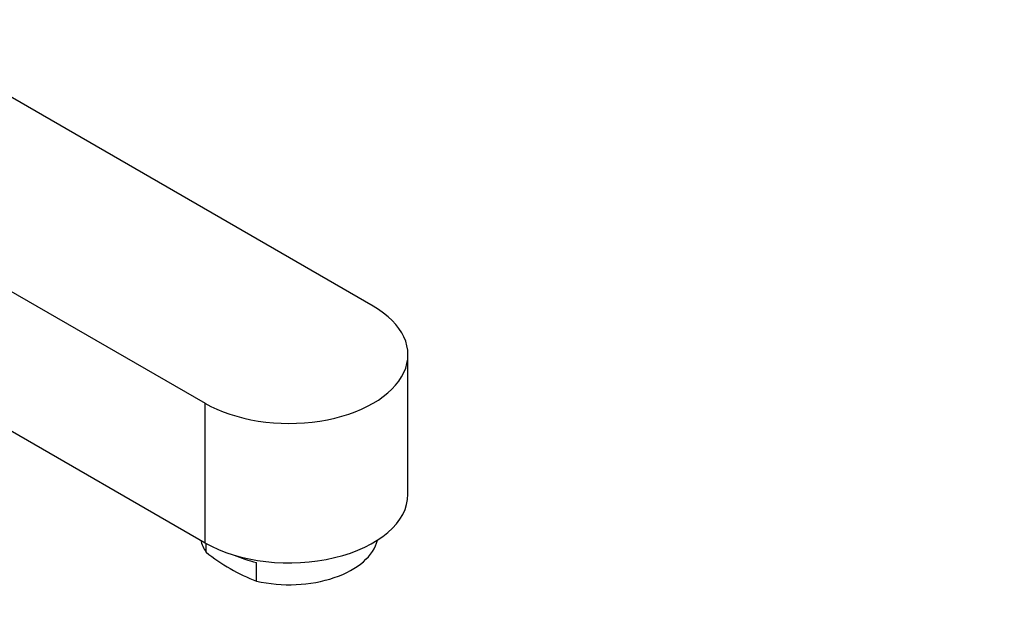
# Model space of a CAD drawing. Units: millimetres. Extents: x 0 to 982, y 0 to 1168.
# Drawn here: x 850 to 982, y 149 to 229 of the extents above; entities that cross this region are included whole.
import ezdxf
from ezdxf import colors
from ezdxf.entities.mleader import LeaderData, LeaderLine
from ezdxf.math import Vec2, Vec3

# ---------------------------------------------------------------- set-up
doc = ezdxf.new("R2010")
doc.units = ezdxf.units.MM
doc.layers.add('DV6_Défaut', color=7, linetype='Continuous')
doc.layers.add('Défaut', color=7, linetype='Continuous')

# ---------------------------------------------------------------- blocks, each defined once
blk = doc.blocks.new('_DOT')
at = {"color": 0}
blk.add_line((0, 0), (-1, 0), dxfattribs=at)
at = {"color": 0, "const_width": 0.333}
blk.add_lwpolyline([(-0.1665, 0, 1), (0.1665, 0, 1)], format="xyb", close=True, dxfattribs=at)
blk = doc.blocks.new('SE5')
at = {"layer": 'DV6_Défaut', "color": 7, "linetype": 'Continuous'}
for p, q in [((897.31, 190.26), (787.71, 253.54)), ((765.08, 240.48), (874.68, 177.2)), ((765.08, 221.7), (874.68, 158.42)), ((901.99, 164.95), (901.99, 183.73)), ((874.68, 158.42), (874.68, 177.2)), ((874.83, 157.16), (874.83, 158.34)), ((881.61, 153.25), (881.61, 155.77))]:
    blk.add_line(p, q, dxfattribs=at)
blk.add_arc((890.63, 176.7), 25.13, 231.0362, 248.9638, dxfattribs=at)
for centre, major_axis, start_param, end_param in [((885.99, 183.73), (-16, 0), 0.785398, 3.926991), ((885.99, 164.95), (-16, 0), 0.785398, 3.141593), ((885.99, 159.7), (12, 0), 3.278714, 3.515853), ((885.99, 159.7), (-12, 0), 1.196536, 3.007513), ((885.99, 162.22), (-12, 0), 0.909783, 1.196536)]:
    blk.add_ellipse(centre, major_axis=major_axis, ratio=0.57735, start_param=start_param, end_param=end_param, dxfattribs=at)

msp = doc.modelspace()

# ---------------------------------------------------------------- block references
at = {"layer": 'Défaut'}
msp.add_blockref('SE5', (0, 0), dxfattribs=at)

# ---------------------------------------------------------------- leaders
at = {"layer": 'Défaut', "color": 7, "linetype": 'Continuous'}
ml = msp.add_multileader_mtext('Standard', dxfattribs=at)
ml.set_content('{\\pxsm0.9;\\fSolid Edge ISO|b1||i0||c0|p34;\\W1.;11/05/2016\\P}', color=256)
ml.set_leader_properties()
ml.set_arrow_properties(name='DOT')
ml.build(insert=Vec2(0, 0))
ml.multileader.update_dxf_attribs({"leader_type": 0, "dogleg_length": 0, "arrow_head_size": 12})
ctx = ml.context
ctx.base_point, ctx.char_height, ctx.arrow_head_size, ctx.landing_gap_size = Vec3(894.7, 1160.79), 12, 12, 4.2
notes = []
notes.append((ctx, [(0, (0, 0, 0), (0, 0), (1, 0), 1, [])]))
ctx.mtext.insert = Vec3(896.7, 1166.91)
for ctx, leaders in notes:
    for number, flags, end, landing, length, lines in leaders:
        leader = LeaderData()
        leader.index, (leader.has_last_leader_line, leader.has_dogleg_vector, leader.attachment_direction) = number, flags
        leader.last_leader_point, leader.dogleg_vector, leader.dogleg_length = Vec3(end), Vec3(landing), length
        for number, points, colour, breaks in lines:
            line = LeaderLine()
            line.index, line.vertices, line.color, line.breaks = number, Vec3.list(points), colors.encode_raw_color(colour), breaks
            leader.lines.append(line)
        ctx.leaders.append(leader)

doc.saveas('drawing.dxf')
